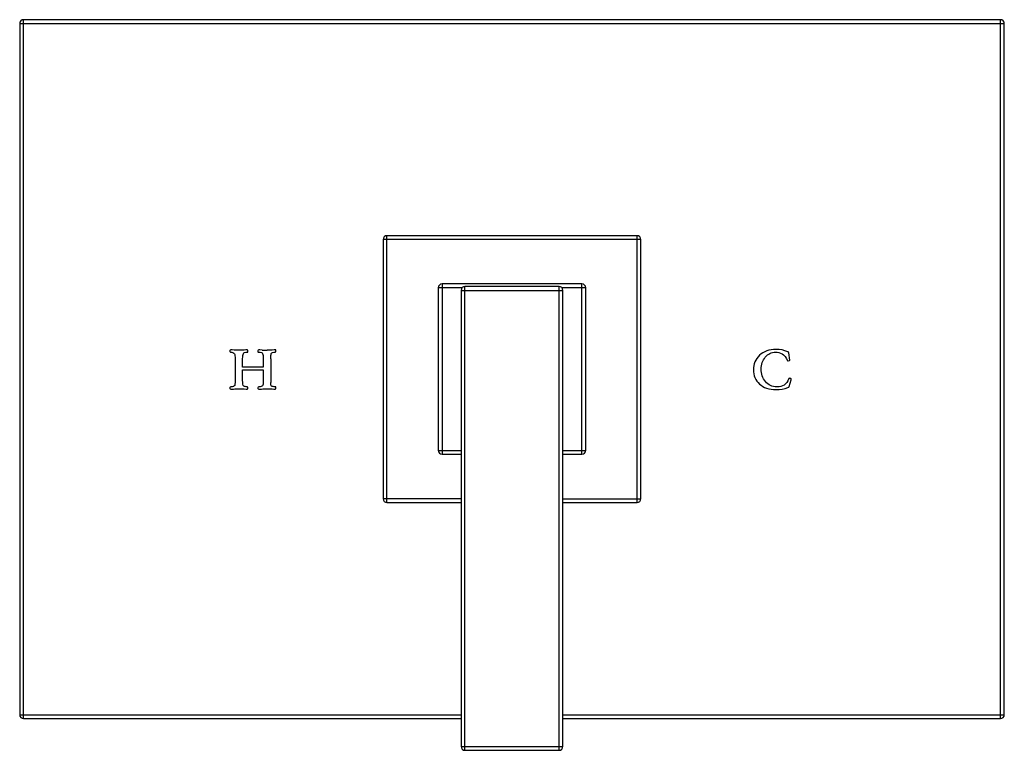
# Model space of a CAD drawing. Units: inches. Extents: x 7.06 to 14.81, y 6.39 to 12.14.
import ezdxf

# ---------------------------------------------------------------- set-up
doc = ezdxf.new("R2010")
doc.units = ezdxf.units.IN
doc.header["$LTSCALE"] = 1.21
doc.header["$MEASUREMENT"] = 0
doc.layers.get('0').update_dxf_attribs({"linetype": 'CONTINUOUS'})

msp = doc.modelspace()

# ---------------------------------------------------------------- linework, layer by layer
at = {"color": 7, "linetype": 'Continuous'}
for p, q in [((7.0627, 12.1127), (7.0627, 6.6727)), ((14.7827, 12.1427), (7.0927, 12.1427)), ((14.8127, 6.6727), (14.8127, 12.1127)), ((9.9227, 10.4127), (9.9227, 8.3727)), ((11.9227, 10.4427), (9.9527, 10.4427)), ((11.9527, 8.3727), (11.9527, 10.4127)), ((10.3577, 10.0327), (10.3577, 8.7527)), ((11.4877, 10.0627), (10.3877, 10.0627)), ((10.5377, 10.0127), (10.5377, 6.4227)), ((11.3077, 10.0427), (10.5677, 10.0427)), ((11.3377, 6.4227), (11.3377, 10.0127)), ((11.5177, 8.7527), (11.5177, 10.0327)), ((8.7177, 9.5382), (8.7177, 9.5326)), ((8.859, 9.5313), (8.859, 9.5376)), ((8.9384, 9.5369), (8.9384, 9.53)), ((9.0798, 9.5339), (9.0798, 9.541)), ((8.759, 9.4745), (8.759, 9.3046)), ((8.8177, 9.4091), (8.8177, 9.4745)), ((8.9797, 9.4745), (8.9797, 9.4091)), ((9.0384, 9.4745), (9.0384, 9.2865)), ((13.1249, 9.4642), (13.1165, 9.5207)), ((8.9797, 9.4091), (8.8177, 9.4091)), ((8.8177, 9.3046), (8.8177, 9.388)), ((8.8177, 9.388), (8.9797, 9.388)), ((8.9797, 9.388), (8.9797, 9.3046)), ((13.1203, 9.2555), (13.1341, 9.3073)), ((13.1341, 9.3073), (13.1359, 9.3147)), ((8.7177, 9.2476), (8.7177, 9.2396)), ((8.859, 9.2403), (8.859, 9.2469)), ((8.9384, 9.2461), (8.9384, 9.2403)), ((9.0798, 9.2411), (9.0798, 9.248)), ((10.3877, 8.7227), (10.5377, 8.7227)), ((11.3377, 8.7227), (11.4877, 8.7227)), ((9.9527, 8.3427), (10.5377, 8.3427)), ((11.3377, 8.3427), (11.9227, 8.3427)), ((7.0927, 6.6427), (10.5377, 6.6427)), ((11.3377, 6.6427), (14.7827, 6.6427)), ((10.5677, 6.3927), (11.3077, 6.3927))]:
    msp.add_line(p, q, dxfattribs=at)
at = {"color": 9, "linetype": 'Continuous'}
for p, q in [((7.0627, 12.1127), (14.8127, 12.1127)), ((7.0927, 6.6427), (7.0927, 12.1427)), ((14.7827, 6.6427), (14.7827, 12.1427)), ((11.9527, 10.4127), (9.9227, 10.4127)), ((9.9527, 8.3427), (9.9527, 10.4427)), ((11.9227, 8.3427), (11.9227, 10.4427)), ((10.5455, 10.0327), (10.3577, 10.0327)), ((10.3877, 10.0627), (10.3877, 8.7227)), ((10.5377, 10.0127), (11.3377, 10.0127)), ((10.5677, 6.3927), (10.5677, 10.0427)), ((11.3077, 6.3927), (11.3077, 10.0427)), ((11.5177, 10.0327), (11.3299, 10.0327)), ((11.4877, 8.7227), (11.4877, 10.0627)), ((10.3577, 8.7527), (10.5377, 8.7527)), ((11.3377, 8.7527), (11.5177, 8.7527)), ((10.5377, 8.3727), (9.9227, 8.3727)), ((11.3377, 8.3727), (11.9527, 8.3727)), ((7.0627, 6.6727), (10.5377, 6.6727)), ((11.3377, 6.6727), (14.8127, 6.6727)), ((10.5377, 6.4227), (11.3377, 6.4227))]:
    msp.add_line(p, q, dxfattribs=at)
at = {"color": 7, "linetype": 'Continuous'}
for centre, radius, start, end in [((7.0927, 12.1127), 0.03, 90, 180), ((14.7827, 12.1127), 0.03, 0, 90), ((9.9527, 10.4127), 0.03, 90, 180), ((11.9227, 10.4127), 0.03, 0, 90), ((10.3877, 10.0327), 0.03, 90, 180), ((10.5677, 10.0127), 0.03, 90, 180), ((11.3077, 10.0127), 0.03, 0, 90), ((11.4877, 10.0327), 0.03, 0, 90), ((9.0124, 10.1954), 0.654, 266.39883, 269.92568), ((10.3877, 8.7527), 0.03, 180, 270), ((11.4877, 8.7527), 0.03, 270, 360), ((9.9527, 8.3727), 0.03, 180, 270), ((11.9227, 8.3727), 0.03, 270, 360), ((7.0927, 6.6727), 0.03, 180, 270), ((14.7827, 6.6727), 0.03, 270, 360), ((10.5677, 6.4227), 0.03, 180, 270), ((11.3077, 6.4227), 0.03, 270, 360)]:
    msp.add_arc(centre, radius, start, end, dxfattribs=at)
for points in [[(8.7254, 9.544), (8.7203, 9.544), (8.7177, 9.5421), (8.7177, 9.5382)], [(8.7177, 9.5326), (8.7177, 9.5279), (8.719, 9.5257), (8.722, 9.5257)], [(8.7513, 9.5427), (8.7392, 9.5436), (8.7306, 9.544), (8.7254, 9.544)], [(8.7943, 9.5414), (8.7775, 9.5414), (8.7631, 9.5419), (8.7513, 9.5427)], [(8.8285, 9.5427), (8.8167, 9.5419), (8.8052, 9.5414), (8.7943, 9.5414)], [(8.8519, 9.544), (8.8481, 9.544), (8.8403, 9.5436), (8.8285, 9.5427)], [(8.859, 9.5376), (8.859, 9.5419), (8.8567, 9.544), (8.8519, 9.544)], [(8.9444, 9.544), (8.9404, 9.544), (8.9384, 9.5416), (8.9384, 9.5369)], [(8.9713, 9.5427), (8.9573, 9.5436), (8.9483, 9.544), (8.9444, 9.544)], [(9.0488, 9.5427), (9.035, 9.5419), (9.0225, 9.5414), (9.0116, 9.5414)], [(9.0752, 9.544), (9.0714, 9.544), (9.0625, 9.5436), (9.0488, 9.5427)], [(9.0739, 9.5257), (9.0778, 9.5257), (9.0798, 9.5283), (9.0798, 9.5339)], [(9.0798, 9.541), (9.0798, 9.5429), (9.0782, 9.544), (9.0752, 9.544)], [(13.0175, 9.5477), (12.962, 9.5477), (12.9184, 9.5322), (12.8861, 9.5014)], [(13.1081, 9.5298), (13.0793, 9.5416), (13.0492, 9.5477), (13.0175, 9.5477)], [(8.722, 9.5257), (8.7377, 9.5257), (8.7478, 9.5219), (8.7522, 9.5141)], [(8.7522, 9.5141), (8.7566, 9.5064), (8.759, 9.4932), (8.759, 9.4745)], [(8.8177, 9.4745), (8.8177, 9.4947), (8.8194, 9.5085), (8.8231, 9.5154)], [(8.8231, 9.5154), (8.8268, 9.5223), (8.8364, 9.5257), (8.8519, 9.5257)], [(8.8519, 9.5257), (8.8567, 9.5257), (8.859, 9.5274), (8.859, 9.5313)], [(8.9384, 9.53), (8.9384, 9.527), (8.9408, 9.5257), (8.9459, 9.5257)], [(8.9459, 9.5257), (8.9614, 9.5257), (8.9711, 9.5221), (8.9746, 9.5152)], [(8.9746, 9.5152), (8.978, 9.5083), (8.9797, 9.4947), (8.9797, 9.4745)], [(9.0384, 9.4745), (9.0384, 9.4943), (9.04, 9.5077), (9.0432, 9.515)], [(9.0432, 9.515), (9.0464, 9.5221), (9.0567, 9.5257), (9.0739, 9.5257)], [(12.8861, 9.5014), (12.8538, 9.4707), (12.8377, 9.4326), (12.8377, 9.3872)], [(12.8992, 9.3917), (12.8992, 9.4296), (12.91, 9.4614), (12.9315, 9.4874)], [(12.9315, 9.4874), (12.953, 9.5135), (12.9799, 9.5266), (13.0126, 9.5266)], [(13.0126, 9.5266), (13.0302, 9.5266), (13.0472, 9.5219), (13.0636, 9.5126)], [(13.0636, 9.5126), (13.0799, 9.5034), (13.0941, 9.4857), (13.1065, 9.4597)], [(13.1065, 9.4597), (13.107, 9.4586), (13.1077, 9.4582), (13.109, 9.4582)], [(13.113, 9.5272), (13.1113, 9.5283), (13.1096, 9.5292), (13.1081, 9.5298)], [(13.109, 9.4582), (13.1098, 9.4582), (13.1139, 9.459), (13.1217, 9.4607)], [(13.1165, 9.5207), (13.1161, 9.5238), (13.1148, 9.5259), (13.113, 9.5272)], [(13.1217, 9.4607), (13.1238, 9.4612), (13.1249, 9.4625), (13.1249, 9.4642)], [(12.8377, 9.3872), (12.8377, 9.342), (12.8536, 9.3048), (12.8854, 9.2755)], [(12.9328, 9.2942), (12.9104, 9.3222), (12.8992, 9.3547), (12.8992, 9.3917)], [(8.759, 9.3046), (8.759, 9.279), (8.7566, 9.2641), (8.7521, 9.2598)], [(8.8265, 9.2596), (8.8205, 9.2639), (8.8177, 9.2788), (8.8177, 9.3046)], [(8.9797, 9.3046), (8.9797, 9.2796), (8.9776, 9.2648), (8.9735, 9.2603)], [(13.1175, 9.3184), (13.1077, 9.2942), (13.095, 9.2773), (13.0799, 9.2674)], [(13.1199, 9.3209), (13.1191, 9.3209), (13.1182, 9.3201), (13.1175, 9.3184)], [(13.1324, 9.3177), (13.1251, 9.3198), (13.121, 9.3209), (13.1199, 9.3209)], [(13.1359, 9.3147), (13.1359, 9.316), (13.1346, 9.3171), (13.1324, 9.3177)], [(8.7248, 9.2534), (8.7201, 9.2534), (8.7177, 9.2514), (8.7177, 9.2476)], [(8.7177, 9.2396), (8.7177, 9.2366), (8.7203, 9.2351), (8.7254, 9.2351)], [(8.7521, 9.2598), (8.7476, 9.2555), (8.7386, 9.2534), (8.7248, 9.2534)], [(8.7254, 9.2351), (8.7306, 9.2351), (8.7411, 9.2355), (8.7571, 9.2364)], [(8.7571, 9.2364), (8.7728, 9.2372), (8.7874, 9.2377), (8.8009, 9.2377)], [(8.8009, 9.2377), (8.8089, 9.2377), (8.8188, 9.2372), (8.8304, 9.2364)], [(8.8534, 9.2534), (8.8414, 9.2534), (8.8326, 9.2553), (8.8265, 9.2596)], [(8.8304, 9.2364), (8.842, 9.2355), (8.8496, 9.2351), (8.8534, 9.2351)], [(8.859, 9.2469), (8.859, 9.2512), (8.8571, 9.2534), (8.8534, 9.2534)], [(8.8534, 9.2351), (8.8571, 9.2351), (8.859, 9.2368), (8.859, 9.2403)], [(8.9442, 9.2534), (8.9404, 9.2534), (8.9384, 9.2508), (8.9384, 9.2461)], [(8.9384, 9.2403), (8.9384, 9.2368), (8.941, 9.2351), (8.9462, 9.2351)], [(8.9735, 9.2603), (8.9692, 9.2555), (8.9595, 9.2534), (8.9442, 9.2534)], [(8.9462, 9.2351), (8.9513, 9.2351), (8.9612, 9.2355), (8.9756, 9.2364)], [(8.9756, 9.2364), (8.9898, 9.2372), (9.0032, 9.2377), (9.0154, 9.2377)], [(9.0154, 9.2377), (9.0288, 9.2377), (9.0404, 9.2372), (9.0503, 9.2364)], [(9.0459, 9.2587), (9.0408, 9.2622), (9.0384, 9.2714), (9.0384, 9.2865)], [(9.0742, 9.2534), (9.0604, 9.2534), (9.0511, 9.2551), (9.0459, 9.2587)], [(9.0503, 9.2364), (9.0602, 9.2355), (9.0677, 9.2351), (9.0727, 9.2351)], [(9.0727, 9.2351), (9.0774, 9.2351), (9.0798, 9.2372), (9.0798, 9.2411)], [(9.0798, 9.248), (9.0798, 9.2514), (9.0778, 9.2534), (9.0742, 9.2534)], [(12.8854, 9.2755), (12.9173, 9.2461), (12.9607, 9.2314), (13.0154, 9.2314)], [(13.0238, 9.2525), (12.9855, 9.2525), (12.9552, 9.2663), (12.9328, 9.2942)], [(13.0154, 9.2314), (13.0489, 9.2314), (13.0799, 9.2368), (13.1087, 9.2474)], [(13.0799, 9.2674), (13.0647, 9.2575), (13.0459, 9.2525), (13.0238, 9.2525)], [(13.1087, 9.2474), (13.1156, 9.2499), (13.1195, 9.2525), (13.1203, 9.2555)]]:
    msp.add_open_spline(points, degree=3, dxfattribs=at)

doc.saveas('drawing.dxf')
